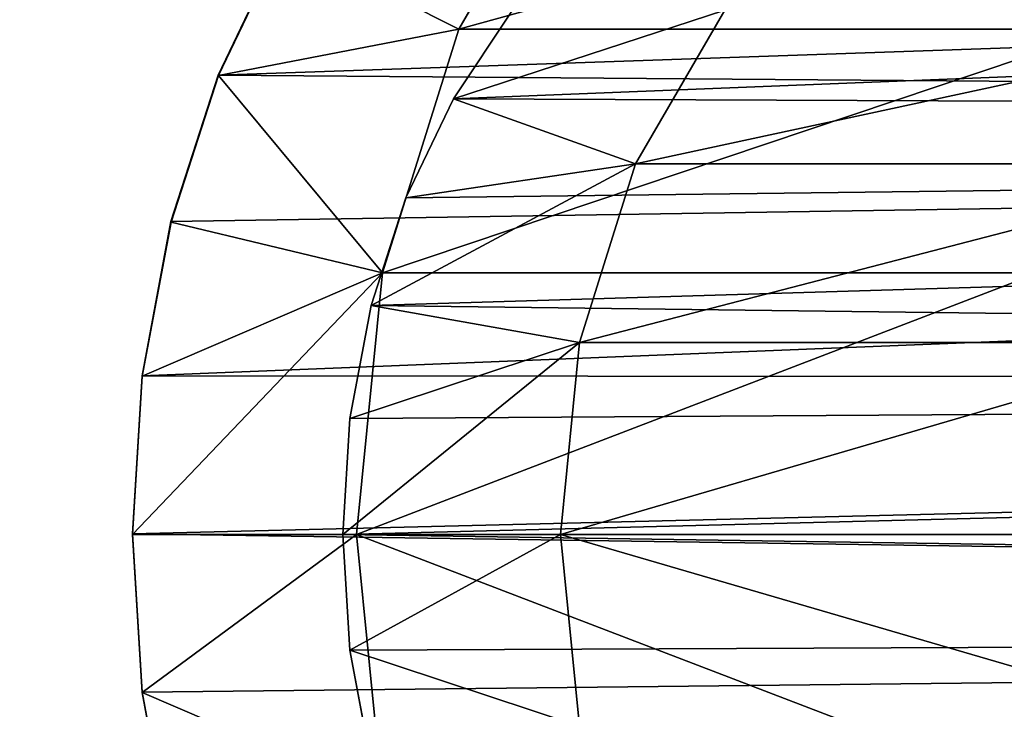
# Model space of a CAD drawing. Units: millimetres. Extents: x -3922 to 4904, y -1999 to 12482.
# Drawn here: x -1848 to -1822, y 298 to 316 of the extents above; entities that cross this region are included whole.
import ezdxf

# ---------------------------------------------------------------- set-up
doc = ezdxf.new("R2010")
doc.units = ezdxf.units.MM
doc.layers.get('0').update_dxf_attribs({"true_color": 0xff5454})
doc.layers.add('Krive', color=7, linetype='Continuous', true_color=0xcc4400)
doc.layers.add('Strecha', color=7, linetype='Continuous', true_color=0xcc4400)

# ---------------------------------------------------------------- blocks, each defined once
blk = doc.blocks.new('Group_24')
for p, q in [((-1345142, -559677.4, -334093.3), (-1345142, -567007.7, -352943.2)), ((-1346759.2, -560267, -333775.4), (-1346759.2, -567657.2, -352779.3)), ((-1348494.8, -560468.1, -333666.9), (-1348494.8, -567878.7, -352723.4)), ((-1343922.8, -569055.2, -352426.4), (-1343922.8, -561536.1, -333091.1)), ((-1346128.1, -569940.9, -352202.8), (-1346128.1, -562340.1, -332657.5)), ((-1348494.8, -570243, -352126.6), (-1348494.8, -562614.4, -332509.7)), ((-1343753.2, -565974.5, -353204), (-1345142, -567007.7, -352943.2)), ((-1345142, -567007.7, -352943.2), (-1346759.2, -567657.2, -352779.3)), ((-1345142, -567007.7, -352943.2), (-1346422.6, -570071.9, -373014)), ((-1345142, -567007.7, -352943.2), (-1345450.5, -569669.2, -373014)), ((-1348494.8, -567878.7, -352723.4), (-1350230.3, -567657.2, -352779.3)), ((-1346759.2, -567657.2, -352779.3), (-1348494.8, -567878.7, -352723.4)), ((-1346759.2, -567657.2, -352779.3), (-1346422.6, -570071.9, -373014)), ((-1343922.8, -569055.2, -352426.4), (-1342029, -567646.2, -352782.1)), ((-1348494.8, -567878.7, -352723.4), (-1348494.8, -570400.1, -373014)), ((-1344553.3, -569119.4, -373014), (-1343753.2, -568436.1, -373014)), ((-1344553.3, -569119.4, -394959.6), (-1343753.2, -568436.1, -394959.6)), ((-1346128.1, -569940.9, -352202.8), (-1343922.8, -569055.2, -352426.4)), ((-1344343.5, -571841.8, -373014), (-1343922.8, -569055.2, -352426.4)), ((-1345450.5, -569669.2, -373014), (-1344553.3, -569119.4, -373014)), ((-1345450.5, -569669.2, -394959.6), (-1344553.3, -569119.4, -394959.6)), ((-1346422.6, -570071.9, -373014), (-1345450.5, -569669.2, -373014)), ((-1346422.6, -570071.9, -394959.6), (-1345450.5, -569669.2, -394959.6)), ((-1345450.5, -569669.2, -394959.6), (-1345450.5, -569669.2, -373014)), ((-1350861.4, -569940.9, -352202.8), (-1348494.8, -570243, -352126.6)), ((-1348494.8, -570243, -352126.6), (-1346128.1, -569940.9, -352202.8)), ((-1345669.1, -572390.9, -373014), (-1346128.1, -569940.9, -352202.8)), ((-1346128.1, -569940.9, -352202.8), (-1344343.5, -571841.8, -373014)), ((-1350566.9, -570071.9, -394959.6), (-1349543.7, -570317.5, -394959.6)), ((-1350566.9, -570071.9, -373014), (-1349543.7, -570317.5, -373014)), ((-1347445.8, -570317.5, -394959.6), (-1346422.6, -570071.9, -394959.6)), ((-1347445.8, -570317.5, -373014), (-1346422.6, -570071.9, -373014)), ((-1346422.6, -570071.9, -394959.6), (-1346422.6, -570071.9, -373014)), ((-1348494.8, -572838.5, -373014), (-1348494.8, -570243, -352126.6)), ((-1349543.7, -570317.5, -394959.6), (-1348494.8, -570400.1, -394959.6)), ((-1349543.7, -570317.5, -373014), (-1348494.8, -570400.1, -373014)), ((-1348494.8, -570400.1, -394959.6), (-1347445.8, -570317.5, -394959.6)), ((-1348494.8, -570400.1, -373014), (-1347445.8, -570317.5, -373014)), ((-1343120.1, -571092.1, -373014), (-1344343.5, -571841.8, -373014)), ((-1344338.7, -571843, -394959.6), (-1343114.8, -571093.4, -394959.6)), ((-1344338.7, -571843, -397398), (-1343114.8, -571093.4, -397398)), ((-1344343.5, -571841.8, -373014), (-1345669.1, -572390.9, -373014)), ((-1345669.1, -572390.9, -373014), (-1344338.7, -571843, -394959.6)), ((-1345664.8, -572391.8, -394959.6), (-1344338.7, -571843, -394959.6)), ((-1345664.8, -572391.8, -397398), (-1344338.7, -571843, -397398)), ((-1344338.7, -571843, -394959.6), (-1344343.5, -571841.8, -373014)), ((-1344338.7, -571843, -397398), (-1344338.7, -571843, -394959.6)), ((-1349925.2, -572725.9, -373014), (-1351320.4, -572390.9, -373014)), ((-1351317.8, -572391.8, -397398), (-1349922.1, -572726.4, -397398)), ((-1345669.1, -572390.9, -373014), (-1347064.3, -572725.9, -373014)), ((-1347060.5, -572726.4, -394959.6), (-1345664.8, -572391.8, -394959.6)), ((-1347060.5, -572726.4, -397398), (-1345664.8, -572391.8, -397398)), ((-1345664.8, -572391.8, -394959.6), (-1345669.1, -572390.9, -373014)), ((-1348494.8, -572838.5, -373014), (-1349925.2, -572725.9, -373014)), ((-1349922.1, -572726.4, -397398), (-1349925.2, -572725.9, -373014)), ((-1349922.1, -572726.4, -397398), (-1348491.3, -572838.5, -397398)), ((-1347064.3, -572725.9, -373014), (-1348494.8, -572838.5, -373014)), ((-1348491.3, -572838.5, -397398), (-1347060.5, -572726.4, -397398)), ((-1348491.3, -572838.5, -394959.6), (-1347060.5, -572726.4, -394959.6)), ((-1347064.3, -572725.9, -373014), (-1347060.5, -572726.4, -394959.6)), ((-1347060.5, -572726.4, -397398), (-1347060.5, -572726.4, -394959.6)), ((-1348494.8, -572838.5, -373014), (-1348491.3, -572838.5, -397398)), ((-1348491.3, -572838.5, -394959.6), (-1348491.3, -572838.5, -397398))]:
    blk.add_line(p, q)
mesh = blk.add_polyface()
corners = [(-1357631.8, -548454.5, -397398), (-1357638.8, -563694.5, -397398), (-1357638.8, -548454.5, -397398), (-1357526.1, -565125.3, -397398), (-1357631.8, -514926.5, -397398), (-1357444.2, -512542.4, -397398), (-1357191, -566520.8, -397398), (-1356885.9, -510217.1, -397398), (-1356641.7, -567846.7, -397398), (-1355970.8, -508007.7, -397398), (-1355891.6, -569070.3, -397398), (-1354721.2, -505968.6, -397398), (-1354959.3, -570161.5, -397398), (-1353867.8, -571093.4, -397398), (-1353168.1, -504150.2, -397398), (-1352643.9, -571843, -397398), (-1351349.7, -502597.1, -397398), (-1351317.8, -572391.8, -397398), (-1349310.6, -501347.5, -397398), (-1349922.1, -572726.4, -397398), (-1348491.3, -572838.5, -397398), (-1347101.2, -500432.4, -397398), (-1347060.5, -572726.4, -397398), (-1344775.9, -499874.1, -397398), (-1345664.8, -572391.8, -397398), (-1344338.7, -571843, -397398), (-1342391.8, -499686.5, -397398), (-1343114.8, -571093.4, -397398), (-1342023.3, -570161.5, -397398), (-1339156.2, -536926.4, -397398), (-1338597.9, -534601.1, -397398), (-1337682.8, -532391.7, -397398), (-1336433.2, -530352.6, -397398), (-1334880.1, -528534.2, -397398), (-1333061.7, -526981.1, -397398), (-1331022.6, -525731.5, -397398), (-1328813.2, -524816.4, -397398), (-1326487.9, -524258.1, -397398), (-1183895.8, -499686.5, -397398), (-1339343.8, -539310.5, -397398), (-1341091, -569070.3, -397398), (-1340340.9, -567846.7, -397398), (-1339791.6, -566520.8, -397398), (-1339456.4, -565125.3, -397398), (-1339343.8, -563694.5, -397398), (-1324103.8, -524070.5, -397398), (-1202190.8, -524070.5, -397398), (-1199806.7, -524258.1, -397398), (-1197481.3, -524816.4, -397398), (-1195271.9, -525731.5, -397398), (-1193232.9, -526981.1, -397398), (-1191414.5, -528534.2, -397398), (-1189861.3, -530352.6, -397398), (-1188611.8, -532391.7, -397398), (-1187696.7, -534601.1, -397398), (-1187138.4, -536926.4, -397398), (-1186950.8, -539310.5, -397398), (-1186838.1, -565125.3, -397398), (-1186503, -566520.8, -397398), (-1185953.7, -567846.7, -397398), (-1185203.6, -569070.3, -397398), (-1184271.3, -570161.5, -397398), (-1183179.8, -571093.4, -397398), (-1181511.7, -499874.1, -397398), (-1181955.9, -571843, -397398), (-1180629.8, -572391.8, -397398), (-1179186.4, -500432.4, -397398), (-1179234.1, -572726.4, -397398), (-1177803.3, -572838.5, -397398), (-1176977, -501347.5, -397398), (-1176372.5, -572726.4, -397398), (-1174938, -502597.1, -397398), (-1174976.8, -572391.8, -397398), (-1173650.7, -571843, -397398), (-1173119.5, -504150.2, -397398), (-1172426.8, -571093.4, -397398), (-1171566.4, -505968.6, -397398), (-1171335.3, -570161.5, -397398), (-1170316.9, -508007.7, -397398), (-1170403, -569070.3, -397398), (-1169652.9, -567846.7, -397398), (-1169401.7, -510217.1, -397398), (-1169103.6, -566520.8, -397398), (-1168843.4, -512542.4, -397398), (-1168768.4, -565125.3, -397398), (-1168655.8, -514926.5, -397398), (-1168655.8, -563694.5, -397398), (-1186950.8, -563694.5, -397398)]
mesh.append_faces([[corners[k] for k in face] for face in [(0, 1, 2), (43, 39, 44), (84, 85, 86)]], dxfattribs={"vtx0": -1})
mesh.append_faces([[corners[k] for k in face] for face in [(1, 0, 3), (3, 5, 6), (6, 7, 8), (8, 9, 10), (10, 11, 12), (12, 11, 13), (13, 14, 15), (15, 16, 17), (17, 18, 19), (19, 18, 20), (20, 21, 22), (22, 23, 24), (24, 23, 25), (25, 26, 27), (27, 26, 28), (29, 26, 30), (30, 26, 31), (31, 26, 32), (32, 26, 33), (33, 26, 34), (34, 26, 35), (35, 26, 36), (36, 26, 37), (28, 39, 40), (40, 39, 41), (41, 39, 42), (42, 39, 43), (37, 38, 45), (45, 38, 46), (46, 38, 47), (47, 38, 48), (48, 38, 49), (49, 38, 50), (50, 38, 51), (51, 38, 52), (52, 38, 53), (53, 38, 54), (54, 38, 55), (55, 38, 56), (57, 38, 58), (58, 38, 59), (59, 38, 60), (60, 38, 61), (61, 38, 62), (62, 63, 64), (64, 63, 65), (65, 66, 67), (67, 66, 68), (68, 69, 70), (70, 71, 72), (72, 71, 73), (73, 74, 75), (75, 76, 77), (77, 78, 79), (79, 78, 80), (80, 81, 82), (82, 83, 84)]], dxfattribs={"vtx0": -1, "vtx1": -1})
mesh.append_faces([[corners[k] for k in face] for face in [(28, 26, 29), (56, 38, 57)]], dxfattribs={"vtx0": -1, "vtx1": -1, "vtx2": -1})
mesh.append_faces([[corners[k] for k in face] for face in [(3, 0, 4), (3, 4, 5), (6, 5, 7), (8, 7, 9), (10, 9, 11), (13, 11, 14), (15, 14, 16), (17, 16, 18), (20, 18, 21), (22, 21, 23), (25, 23, 26), (37, 26, 38), (28, 29, 39), (62, 38, 63), (65, 63, 66), (68, 66, 69), (70, 69, 71), (73, 71, 74), (75, 74, 76), (77, 76, 78), (80, 78, 81), (82, 81, 83), (84, 83, 85)]], dxfattribs={"vtx0": -1, "vtx2": -1})
mesh.append_faces([[corners[k] for k in face] for face in [(57, 87, 56)]], dxfattribs={"vtx2": -1})
mesh = blk.add_polyface()
corners = [(-1184429.8, -564743.5, -394959.6), (-1184512.4, -539310.5, -394959.6), (-1184512.4, -563694.5, -394959.6), (-1355200.4, -548454.5, -394959.6), (-1357631.8, -514926.5, -394959.6), (-1357631.8, -548454.5, -394959.6), (-1357444.2, -512542.4, -394959.6), (-1356885.9, -510217.1, -394959.6), (-1355970.8, -508007.7, -394959.6), (-1354721.2, -505968.6, -394959.6), (-1355200.4, -563694.5, -394959.6), (-1355117.8, -564743.5, -394959.6), (-1354872.2, -565766.6, -394959.6), (-1354469.5, -566738.8, -394959.6), (-1353168.1, -504150.2, -394959.6), (-1353919.7, -567635.9, -394959.6), (-1353236.3, -568436.1, -394959.6), (-1352436.2, -569119.4, -394959.6), (-1351349.7, -502597.1, -394959.6), (-1351539, -569669.2, -394959.6), (-1350566.9, -570071.9, -394959.6), (-1349310.6, -501347.5, -394959.6), (-1349543.7, -570317.5, -394959.6), (-1348494.8, -570400.1, -394959.6), (-1347101.2, -500432.4, -394959.6), (-1347445.8, -570317.5, -394959.6), (-1346422.6, -570071.9, -394959.6), (-1344775.9, -499874.1, -394959.6), (-1345450.5, -569669.2, -394959.6), (-1344553.3, -569119.4, -394959.6), (-1342391.8, -499686.5, -394959.6), (-1343753.2, -568436.1, -394959.6), (-1343069.8, -567635.9, -394959.6), (-1342520, -566738.8, -394959.6), (-1342117.4, -565766.6, -394959.6), (-1341789.2, -539310.5, -394959.6), (-1341571.5, -536545, -394959.6), (-1340923.9, -533847.6, -394959.6), (-1339862.3, -531284.7, -394959.6), (-1338412.9, -528919.4, -394959.6), (-1336611.3, -526810, -394959.6), (-1334501.9, -525008.4, -394959.6), (-1332136.6, -523558.9, -394959.6), (-1329573.7, -522497.3, -394959.6), (-1326876.3, -521849.7, -394959.6), (-1183895.8, -499686.5, -394959.6), (-1341871.7, -564743.5, -394959.6), (-1341789.2, -563694.5, -394959.6), (-1324110.8, -521632.1, -394959.6), (-1202190.8, -521632.1, -394959.6), (-1199425.3, -521849.7, -394959.6), (-1196727.8, -522497.3, -394959.6), (-1194164.9, -523558.9, -394959.6), (-1191799.7, -525008.4, -394959.6), (-1189690.2, -526810, -394959.6), (-1187888.6, -528919.4, -394959.6), (-1186439.2, -531284.7, -394959.6), (-1185377.6, -533847.6, -394959.6), (-1184730, -536545, -394959.6), (-1184184.2, -565766.6, -394959.6), (-1183781.5, -566738.8, -394959.6), (-1181511.7, -499874.1, -394959.6), (-1183231.7, -567635.9, -394959.6), (-1182548.3, -568436.1, -394959.6), (-1181748.2, -569119.4, -394959.6), (-1180851, -569669.2, -394959.6), (-1179186.4, -500432.4, -394959.6), (-1179878.9, -570071.9, -394959.6), (-1178855.7, -570317.5, -394959.6), (-1176977, -501347.5, -394959.6), (-1177806.8, -570400.1, -394959.6), (-1176757.8, -570317.5, -394959.6), (-1174938, -502597.1, -394959.6), (-1175734.6, -570071.9, -394959.6), (-1174762.5, -569669.2, -394959.6), (-1173119.5, -504150.2, -394959.6), (-1173865.3, -569119.4, -394959.6), (-1173065.2, -568436.1, -394959.6), (-1171566.4, -505968.6, -394959.6), (-1172381.8, -567635.9, -394959.6), (-1171832, -566738.8, -394959.6), (-1171429.4, -565766.6, -394959.6), (-1171101.2, -548454.5, -394959.6), (-1170316.9, -508007.7, -394959.6), (-1171183.7, -564743.5, -394959.6), (-1171101.2, -563694.5, -394959.6), (-1168662.8, -548454.5, -394959.6), (-1169401.7, -510217.1, -394959.6), (-1168843.4, -512542.4, -394959.6), (-1168655.8, -514926.5, -394959.6), (-1168662.8, -563694.5, -394959.6)]
mesh.append_faces([[corners[k] for k in face] for face in [(0, 1, 2), (3, 4, 5), (35, 46, 47), (82, 84, 85), (89, 86, 90)]], dxfattribs={"vtx0": -1})
mesh.append_faces([[corners[k] for k in face] for face in [(4, 3, 6), (6, 3, 7), (7, 3, 8), (8, 3, 9), (9, 13, 14), (14, 17, 18), (18, 20, 21), (21, 23, 24), (24, 26, 27), (27, 29, 30), (30, 44, 45), (45, 60, 61), (61, 65, 66), (66, 68, 69), (69, 71, 72), (72, 74, 75), (75, 77, 78), (78, 82, 83), (83, 86, 87), (87, 86, 88), (88, 86, 89)]], dxfattribs={"vtx0": -1, "vtx1": -1})
mesh.append_faces([[corners[k] for k in face] for face in [(30, 34, 35), (45, 1, 0), (78, 81, 82)]], dxfattribs={"vtx0": -1, "vtx1": -1, "vtx2": -1})
mesh.append_faces([[corners[k] for k in face] for face in [(9, 3, 10), (9, 10, 11), (9, 11, 12), (9, 12, 13), (14, 13, 15), (14, 15, 16), (14, 16, 17), (18, 17, 19), (18, 19, 20), (21, 20, 22), (21, 22, 23), (24, 23, 25), (24, 25, 26), (27, 26, 28), (27, 28, 29), (30, 29, 31), (30, 31, 32), (30, 32, 33), (30, 33, 34), (30, 35, 36), (30, 36, 37), (30, 37, 38), (30, 38, 39), (30, 39, 40), (30, 40, 41), (30, 41, 42), (30, 42, 43), (30, 43, 44), (35, 34, 46), (45, 44, 48), (45, 48, 49), (45, 49, 50), (45, 50, 51), (45, 51, 52), (45, 52, 53), (45, 53, 54), (45, 54, 55), (45, 55, 56), (45, 56, 57), (45, 57, 58), (45, 58, 1), (45, 0, 59), (45, 59, 60), (61, 60, 62), (61, 62, 63), (61, 63, 64), (61, 64, 65), (66, 65, 67), (66, 67, 68), (69, 68, 70), (69, 70, 71), (72, 71, 73), (72, 73, 74), (75, 74, 76), (75, 76, 77), (78, 77, 79), (78, 79, 80), (78, 80, 81), (82, 81, 84), (83, 82, 86)]], dxfattribs={"vtx0": -1, "vtx2": -1})
mesh = blk.add_polyface()
corners = [(-1345142, -567007.7, -352943.2), (-1343753.2, -558739.4, -334599.1), (-1343753.2, -565974.5, -353204), (-1345142, -559677.4, -334093.3)]
mesh.append_faces([[corners[k] for k in face] for face in [(0, 1, 2), (1, 0, 3)]], dxfattribs={"vtx0": -1})
mesh = blk.add_polyface()
corners = [(-1346759.2, -567657.2, -352779.3), (-1345142, -559677.4, -334093.3), (-1345142, -567007.7, -352943.2), (-1346759.2, -560267, -333775.4)]
mesh.append_faces([[corners[k] for k in face] for face in [(0, 1, 2), (1, 0, 3)]], dxfattribs={"vtx0": -1})
mesh = blk.add_polyface()
corners = [(-1350230.3, -560267, -333775.4), (-1348494.8, -567878.7, -352723.4), (-1350230.3, -567657.2, -352779.3), (-1348494.8, -560468.1, -333666.9)]
mesh.append_faces([[corners[k] for k in face] for face in [(0, 1, 2), (1, 0, 3)]], dxfattribs={"vtx0": -1})
mesh = blk.add_polyface()
corners = [(-1348494.8, -567878.7, -352723.4), (-1346759.2, -560267, -333775.4), (-1346759.2, -567657.2, -352779.3), (-1348494.8, -560468.1, -333666.9)]
mesh.append_faces([[corners[k] for k in face] for face in [(0, 1, 2), (1, 0, 3)]], dxfattribs={"vtx0": -1})
mesh = blk.add_polyface()
corners = [(-1342029, -560257, -333780.7), (-1343922.8, -569055.2, -352426.4), (-1342029, -567646.2, -352782.1), (-1343922.8, -561536.1, -333091.1)]
mesh.append_faces([[corners[k] for k in face] for face in [(0, 1, 2), (1, 0, 3)]], dxfattribs={"vtx0": -1})
mesh = blk.add_polyface()
corners = [(-1343922.8, -561536.1, -333091.1), (-1346128.1, -569940.9, -352202.8), (-1343922.8, -569055.2, -352426.4), (-1346128.1, -562340.1, -332657.5)]
mesh.append_faces([[corners[k] for k in face] for face in [(0, 1, 2), (1, 0, 3)]], dxfattribs={"vtx0": -1})
mesh = blk.add_polyface()
corners = [(-1348494.8, -570243, -352126.6), (-1350861.4, -562340.1, -332657.5), (-1350861.4, -569940.9, -352202.8), (-1348494.8, -562614.4, -332509.7)]
mesh.append_faces([[corners[k] for k in face] for face in [(0, 1, 2), (1, 0, 3)]], dxfattribs={"vtx0": -1})
mesh = blk.add_polyface()
corners = [(-1346128.1, -562340.1, -332657.5), (-1348494.8, -570243, -352126.6), (-1346128.1, -569940.9, -352202.8), (-1348494.8, -562614.4, -332509.7)]
mesh.append_faces([[corners[k] for k in face] for face in [(0, 1, 2), (1, 0, 3)]], dxfattribs={"vtx0": -1})
mesh = blk.add_polyface()
corners = [(-1345142, -567007.7, -352943.2), (-1343753.2, -565974.5, -353204), (-1344553.3, -569119.4, -373014)]
mesh.append_faces([[corners[k] for k in face] for face in [(0, 1, 2)]])
mesh = blk.add_polyface()
corners = [(-1343753.2, -565974.5, -353204), (-1343753.2, -568436.1, -373014), (-1344553.3, -569119.4, -373014)]
mesh.append_faces([[corners[k] for k in face] for face in [(0, 1, 2)]])
mesh = blk.add_polyface()
corners = [(-1346759.2, -567657.2, -352779.3), (-1345142, -567007.7, -352943.2), (-1346422.6, -570071.9, -373014)]
mesh.append_faces([[corners[k] for k in face] for face in [(0, 1, 2)]])
mesh = blk.add_polyface()
corners = [(-1345142, -567007.7, -352943.2), (-1345450.5, -569669.2, -373014), (-1346422.6, -570071.9, -373014)]
mesh.append_faces([[corners[k] for k in face] for face in [(0, 1, 2)]])
mesh = blk.add_polyface()
corners = [(-1345142, -567007.7, -352943.2), (-1344553.3, -569119.4, -373014), (-1345450.5, -569669.2, -373014)]
mesh.append_faces([[corners[k] for k in face] for face in [(0, 1, 2)]])
mesh = blk.add_polyface()
corners = [(-1350230.3, -567657.2, -352779.3), (-1349543.7, -570317.5, -373014), (-1350566.9, -570071.9, -373014)]
mesh.append_faces([[corners[k] for k in face] for face in [(0, 1, 2)]])
mesh = blk.add_polyface()
corners = [(-1348494.8, -567878.7, -352723.4), (-1349543.7, -570317.5, -373014), (-1350230.3, -567657.2, -352779.3)]
mesh.append_faces([[corners[k] for k in face] for face in [(0, 1, 2)]])
mesh = blk.add_polyface()
corners = [(-1346759.2, -567657.2, -352779.3), (-1347445.8, -570317.5, -373014), (-1348494.8, -570400.1, -373014)]
mesh.append_faces([[corners[k] for k in face] for face in [(0, 1, 2)]])
mesh = blk.add_polyface()
corners = [(-1348494.8, -567878.7, -352723.4), (-1346759.2, -567657.2, -352779.3), (-1348494.8, -570400.1, -373014)]
mesh.append_faces([[corners[k] for k in face] for face in [(0, 1, 2)]])
mesh = blk.add_polyface()
corners = [(-1346759.2, -567657.2, -352779.3), (-1346422.6, -570071.9, -373014), (-1347445.8, -570317.5, -373014)]
mesh.append_faces([[corners[k] for k in face] for face in [(0, 1, 2)]])
mesh = blk.add_polyface()
corners = [(-1343922.8, -569055.2, -352426.4), (-1343120.1, -571092.1, -373014), (-1342029, -567646.2, -352782.1)]
mesh.append_faces([[corners[k] for k in face] for face in [(0, 1, 2)]])
mesh = blk.add_polyface()
corners = [(-1348494.8, -567878.7, -352723.4), (-1348494.8, -570400.1, -373014), (-1349543.7, -570317.5, -373014)]
mesh.append_faces([[corners[k] for k in face] for face in [(0, 1, 2)]])
mesh = blk.add_polyface()
corners = [(-1344553.3, -569119.4, -373014), (-1343753.2, -568436.1, -394959.6), (-1344553.3, -569119.4, -394959.6), (-1343753.2, -568436.1, -373014)]
mesh.append_faces([[corners[k] for k in face] for face in [(0, 1, 2), (1, 0, 3)]], dxfattribs={"vtx0": -1})
mesh = blk.add_polyface()
corners = [(-1346128.1, -569940.9, -352202.8), (-1344343.5, -571841.8, -373014), (-1343922.8, -569055.2, -352426.4)]
mesh.append_faces([[corners[k] for k in face] for face in [(0, 1, 2)]])
mesh = blk.add_polyface()
corners = [(-1343922.8, -569055.2, -352426.4), (-1344343.5, -571841.8, -373014), (-1343120.1, -571092.1, -373014)]
mesh.append_faces([[corners[k] for k in face] for face in [(0, 1, 2)]])
mesh = blk.add_polyface()
corners = [(-1345450.5, -569669.2, -373014), (-1344553.3, -569119.4, -394959.6), (-1345450.5, -569669.2, -394959.6), (-1344553.3, -569119.4, -373014)]
mesh.append_faces([[corners[k] for k in face] for face in [(0, 1, 2), (1, 0, 3)]], dxfattribs={"vtx0": -1})
mesh = blk.add_polyface()
corners = [(-1346422.6, -570071.9, -373014), (-1345450.5, -569669.2, -394959.6), (-1346422.6, -570071.9, -394959.6), (-1345450.5, -569669.2, -373014)]
mesh.append_faces([[corners[k] for k in face] for face in [(0, 1, 2), (1, 0, 3)]], dxfattribs={"vtx0": -1})
mesh = blk.add_polyface()
corners = [(-1350861.4, -569940.9, -352202.8), (-1351320.4, -572390.9, -373014), (-1349925.2, -572725.9, -373014)]
mesh.append_faces([[corners[k] for k in face] for face in [(0, 1, 2)]])
mesh = blk.add_polyface()
corners = [(-1348494.8, -570243, -352126.6), (-1350861.4, -569940.9, -352202.8), (-1349925.2, -572725.9, -373014)]
mesh.append_faces([[corners[k] for k in face] for face in [(0, 1, 2)]])
mesh = blk.add_polyface()
corners = [(-1346128.1, -569940.9, -352202.8), (-1348494.8, -572838.5, -373014), (-1347064.3, -572725.9, -373014)]
mesh.append_faces([[corners[k] for k in face] for face in [(0, 1, 2)]])
mesh = blk.add_polyface()
corners = [(-1348494.8, -570243, -352126.6), (-1348494.8, -572838.5, -373014), (-1346128.1, -569940.9, -352202.8)]
mesh.append_faces([[corners[k] for k in face] for face in [(0, 1, 2)]])
mesh = blk.add_polyface()
corners = [(-1346128.1, -569940.9, -352202.8), (-1347064.3, -572725.9, -373014), (-1345669.1, -572390.9, -373014)]
mesh.append_faces([[corners[k] for k in face] for face in [(0, 1, 2)]])
mesh = blk.add_polyface()
corners = [(-1346128.1, -569940.9, -352202.8), (-1345669.1, -572390.9, -373014), (-1344343.5, -571841.8, -373014)]
mesh.append_faces([[corners[k] for k in face] for face in [(0, 1, 2)]])
mesh = blk.add_polyface()
corners = [(-1350566.9, -570071.9, -373014), (-1349543.7, -570317.5, -394959.6), (-1350566.9, -570071.9, -394959.6), (-1349543.7, -570317.5, -373014)]
mesh.append_faces([[corners[k] for k in face] for face in [(0, 1, 2), (1, 0, 3)]], dxfattribs={"vtx0": -1})
mesh = blk.add_polyface()
corners = [(-1347445.8, -570317.5, -373014), (-1346422.6, -570071.9, -394959.6), (-1347445.8, -570317.5, -394959.6), (-1346422.6, -570071.9, -373014)]
mesh.append_faces([[corners[k] for k in face] for face in [(0, 1, 2), (1, 0, 3)]], dxfattribs={"vtx0": -1})
mesh = blk.add_polyface()
corners = [(-1348494.8, -570243, -352126.6), (-1349925.2, -572725.9, -373014), (-1348494.8, -572838.5, -373014)]
mesh.append_faces([[corners[k] for k in face] for face in [(0, 1, 2)]])
mesh = blk.add_polyface()
corners = [(-1349543.7, -570317.5, -373014), (-1348494.8, -570400.1, -394959.6), (-1349543.7, -570317.5, -394959.6), (-1348494.8, -570400.1, -373014)]
mesh.append_faces([[corners[k] for k in face] for face in [(0, 1, 2), (1, 0, 3)]], dxfattribs={"vtx0": -1})
mesh = blk.add_polyface()
corners = [(-1348494.8, -570400.1, -373014), (-1347445.8, -570317.5, -394959.6), (-1348494.8, -570400.1, -394959.6), (-1347445.8, -570317.5, -373014)]
mesh.append_faces([[corners[k] for k in face] for face in [(0, 1, 2), (1, 0, 3)]], dxfattribs={"vtx0": -1})
mesh = blk.add_polyface()
corners = [(-1344343.5, -571841.8, -373014), (-1344338.7, -571843, -394959.6), (-1343120.1, -571092.1, -373014)]
mesh.append_faces([[corners[k] for k in face] for face in [(0, 1, 2)]])
mesh = blk.add_polyface()
corners = [(-1343120.1, -571092.1, -373014), (-1344338.7, -571843, -394959.6), (-1343114.8, -571093.4, -394959.6)]
mesh.append_faces([[corners[k] for k in face] for face in [(0, 1, 2)]])
mesh = blk.add_polyface()
corners = [(-1343114.8, -571093.4, -394959.6), (-1344338.7, -571843, -397398), (-1343114.8, -571093.4, -397398), (-1344338.7, -571843, -394959.6)]
mesh.append_faces([[corners[k] for k in face] for face in [(0, 1, 2), (1, 0, 3)]], dxfattribs={"vtx0": -1})
mesh = blk.add_polyface()
corners = [(-1345669.1, -572390.9, -373014), (-1344338.7, -571843, -394959.6), (-1344343.5, -571841.8, -373014)]
mesh.append_faces([[corners[k] for k in face] for face in [(0, 1, 2)]])
mesh = blk.add_polyface()
corners = [(-1345669.1, -572390.9, -373014), (-1345664.8, -572391.8, -394959.6), (-1344338.7, -571843, -394959.6)]
mesh.append_faces([[corners[k] for k in face] for face in [(0, 1, 2)]])
mesh = blk.add_polyface()
corners = [(-1344338.7, -571843, -394959.6), (-1345664.8, -572391.8, -397398), (-1344338.7, -571843, -397398), (-1345664.8, -572391.8, -394959.6)]
mesh.append_faces([[corners[k] for k in face] for face in [(0, 1, 2), (1, 0, 3)]], dxfattribs={"vtx0": -1})
mesh = blk.add_polyface()
corners = [(-1351320.4, -572390.9, -373014), (-1351317.8, -572391.8, -397398), (-1349925.2, -572725.9, -373014)]
mesh.append_faces([[corners[k] for k in face] for face in [(0, 1, 2)]])
mesh = blk.add_polyface()
corners = [(-1349925.2, -572725.9, -373014), (-1351317.8, -572391.8, -397398), (-1349922.1, -572726.4, -397398)]
mesh.append_faces([[corners[k] for k in face] for face in [(0, 1, 2)]])
mesh = blk.add_polyface()
corners = [(-1347064.3, -572725.9, -373014), (-1347060.5, -572726.4, -394959.6), (-1345669.1, -572390.9, -373014)]
mesh.append_faces([[corners[k] for k in face] for face in [(0, 1, 2)]])
mesh = blk.add_polyface()
corners = [(-1345669.1, -572390.9, -373014), (-1347060.5, -572726.4, -394959.6), (-1345664.8, -572391.8, -394959.6)]
mesh.append_faces([[corners[k] for k in face] for face in [(0, 1, 2)]])
mesh = blk.add_polyface()
corners = [(-1345664.8, -572391.8, -394959.6), (-1347060.5, -572726.4, -397398), (-1345664.8, -572391.8, -397398), (-1347060.5, -572726.4, -394959.6)]
mesh.append_faces([[corners[k] for k in face] for face in [(0, 1, 2), (1, 0, 3)]], dxfattribs={"vtx0": -1})
mesh = blk.add_polyface()
corners = [(-1349925.2, -572725.9, -373014), (-1348491.3, -572838.5, -397398), (-1348494.8, -572838.5, -373014)]
mesh.append_faces([[corners[k] for k in face] for face in [(0, 1, 2)]])
mesh = blk.add_polyface()
corners = [(-1349925.2, -572725.9, -373014), (-1349922.1, -572726.4, -397398), (-1348491.3, -572838.5, -397398)]
mesh.append_faces([[corners[k] for k in face] for face in [(0, 1, 2)]])
mesh = blk.add_polyface()
corners = [(-1348494.8, -572838.5, -373014), (-1348491.3, -572838.5, -394959.6), (-1347064.3, -572725.9, -373014)]
mesh.append_faces([[corners[k] for k in face] for face in [(0, 1, 2)]])
mesh = blk.add_polyface()
corners = [(-1348494.8, -572838.5, -373014), (-1347060.5, -572726.4, -394959.6), (-1347064.3, -572725.9, -373014)]
mesh.append_faces([[corners[k] for k in face] for face in [(0, 1, 2)]])
mesh = blk.add_polyface()
corners = [(-1348494.8, -572838.5, -373014), (-1348491.3, -572838.5, -397398), (-1347060.5, -572726.4, -394959.6)]
mesh.append_faces([[corners[k] for k in face] for face in [(0, 1, 2)]])
mesh = blk.add_polyface()
corners = [(-1347064.3, -572725.9, -373014), (-1348491.3, -572838.5, -394959.6), (-1347060.5, -572726.4, -394959.6)]
mesh.append_faces([[corners[k] for k in face] for face in [(0, 1, 2)]])
mesh = blk.add_polyface()
corners = [(-1347060.5, -572726.4, -394959.6), (-1348491.3, -572838.5, -397398), (-1347060.5, -572726.4, -397398)]
mesh.append_faces([[corners[k] for k in face] for face in [(0, 1, 2)]])
mesh = blk.add_polyface()
corners = [(-1348494.8, -572838.5, -373014), (-1348491.3, -572838.5, -397398), (-1348491.3, -572838.5, -394959.6)]
mesh.append_faces([[corners[k] for k in face] for face in [(0, 1, 2)]])
blk = doc.blocks.new('Group27_2')
at = {"layer": 'Strecha'}
mesh = blk.add_polyface(dxfattribs=at)
corners = [(-1760.983, 5891.243, 0.39), (-1757.553, -1976.929, -2.158), (-1756.612, 5917.27, 0.398), (-1665.652, -1987.523, -2.163), (-1752.176, 5943.285, 0.407), (-1747.675, 5969.29, 0.415), (-1743.11, 5995.283, 0.423), (-1738.48, 6021.265, 0.432), (-1733.785, 6047.235, 0.44), (-1729.025, 6073.194, 0.448), (-1724.201, 6099.14, 0.457), (-1719.312, 6125.075, 0.465), (-1714.358, 6150.997, 0.474), (-1709.34, 6176.907, 0.482), (-1704.258, 6202.804, 0.49), (-1699.11, 6228.688, 0.499), (-1693.899, 6254.56, 0.507), (-1688.623, 6280.418, 0.515), (-1683.282, 6306.263, 0.524), (-1677.878, 6332.095, 0.532), (-1672.408, 6357.913, 0.54), (-1666.875, 6383.718, 0.548), (-1661.277, 6409.509, 0.557), (-1573.421, -1994.704, -2.166), (-1655.615, 6435.285, 0.565), (-1649.889, 6461.048, 0.573), (-1644.098, 6486.796, 0.582), (-1638.244, 6512.53, 0.59), (-1632.325, 6538.248, 0.598), (-1626.343, 6563.953, 0.606), (-1620.296, 6589.642, 0.615), (-1614.185, 6615.316, 0.623), (-1608.01, 6640.974, 0.631), (-1601.772, 6666.617, 0.639), (-1595.469, 6692.245, 0.648), (-1589.103, 6717.857, 0.656), (-1582.673, 6743.453, 0.664), (-1576.179, 6769.032, 0.672), (-1569.622, 6794.596, 0.681), (-1480.987, -1998.464, -2.168), (-1563.001, 6820.143, 0.689), (-1556.316, 6845.673, 0.697), (-1549.567, 6871.187, 0.705), (-1542.755, 6896.684, 0.713), (-1535.88, 6922.164, 0.721), (-1900.135, 4474.005, -0.068), (-1900.91, 4447.625, -0.076), (-1900.91, 2947.622, -0.562)]
mesh.append_faces([[corners[k] for k in face] for face in [(0, 1, 2), (2, 3, 4), (4, 3, 5), (5, 3, 6), (6, 3, 7), (7, 3, 8), (8, 3, 9), (9, 3, 10), (10, 3, 11), (11, 3, 12), (12, 3, 13), (13, 3, 14), (14, 3, 15), (15, 3, 16), (16, 3, 17), (17, 3, 18), (18, 3, 19), (19, 3, 20), (20, 3, 21), (21, 3, 22), (22, 23, 24), (24, 23, 25), (25, 23, 26), (26, 23, 27), (27, 23, 28), (28, 23, 29), (29, 23, 30), (30, 23, 31), (31, 23, 32), (32, 23, 33), (33, 23, 34), (34, 23, 35), (35, 23, 36), (36, 23, 37), (37, 23, 38), (38, 39, 40), (40, 39, 41), (41, 39, 42), (42, 39, 43), (43, 39, 44)]], dxfattribs={"vtx0": -1, "vtx1": -1})
mesh.append_faces([[corners[k] for k in face] for face in [(45, 46, 47)]], dxfattribs={"vtx2": -1})
mesh = blk.add_polyface(dxfattribs=at)
corners = [(-1892.873, 4658.599, -0.008), (-1848.999, -1962.937, -2.153), (-1891.573, 4684.958, 0.001), (-1890.207, 4711.314, 0.009), (-1888.776, 4737.666, 0.018), (-1887.279, 4764.015, 0.026), (-1885.716, 4790.36, 0.035), (-1884.087, 4816.701, 0.043), (-1882.393, 4843.038, 0.052), (-1880.634, 4869.37, 0.06), (-1878.808, 4895.698, 0.069), (-1876.917, 4922.022, 0.077), (-1874.961, 4948.34, 0.086), (-1872.939, 4974.654, 0.094), (-1870.851, 5000.963, 0.103), (-1868.698, 5027.266, 0.111), (-1866.479, 5053.564, 0.12), (-1864.195, 5079.856, 0.128), (-1861.845, 5106.142, 0.137), (-1859.43, 5132.423, 0.145), (-1856.95, 5158.697, 0.154), (-1854.403, 5184.965, 0.162), (-1851.792, 5211.227, 0.171), (-1849.115, 5237.482, 0.179), (-1846.373, 5263.731, 0.188), (-1757.553, -1976.929, -2.158), (-1843.565, 5289.972, 0.196), (-1840.692, 5316.206, 0.204), (-1837.753, 5342.434, 0.213), (-1834.749, 5368.653, 0.221), (-1831.68, 5394.866, 0.23), (-1828.546, 5421.07, 0.238), (-1825.346, 5447.266, 0.247), (-1822.081, 5473.455, 0.255), (-1818.75, 5499.635, 0.264), (-1815.355, 5525.807, 0.272), (-1811.894, 5551.971, 0.281), (-1808.368, 5578.125, 0.289), (-1804.777, 5604.271, 0.297), (-1801.121, 5630.408, 0.306), (-1797.4, 5656.535, 0.314), (-1793.614, 5682.653, 0.323), (-1789.762, 5708.762, 0.331)]
mesh.append_faces([[corners[k] for k in face] for face in [(0, 1, 2), (2, 1, 3), (3, 1, 4), (4, 1, 5), (5, 1, 6), (6, 1, 7), (7, 1, 8), (8, 1, 9), (9, 1, 10), (10, 1, 11), (11, 1, 12), (12, 1, 13), (13, 1, 14), (14, 1, 15), (15, 1, 16), (16, 1, 17), (17, 1, 18), (18, 1, 19), (19, 1, 20), (20, 1, 21), (21, 1, 22), (22, 1, 23), (23, 1, 24), (24, 25, 26), (26, 25, 27), (27, 25, 28), (28, 25, 29), (29, 25, 30), (30, 25, 31), (31, 25, 32), (32, 25, 33), (33, 25, 34), (34, 25, 35), (35, 25, 36), (36, 25, 37), (37, 25, 38), (38, 25, 39), (39, 25, 40), (40, 25, 41), (41, 25, 42)]], dxfattribs={"vtx0": -1, "vtx1": -1})
mesh.append_faces([[corners[k] for k in face] for face in [(24, 1, 25)]], dxfattribs={"vtx0": -1, "vtx2": -1})

msp = doc.modelspace()

# ---------------------------------------------------------------- block references
at = {"layer": 'Krive', "color": 1, "true_color": 0xff0000, "extrusion": (1.11207e-16, 2.14152e-17, -1), "xscale": 0.002928383999999997, "yscale": 0.00228616, "zscale": -0.00222752180022744, "rotation": 90.00000000000018}
msp.add_blockref('Group_24', (535.326, 4251.476, -832.453), dxfattribs=at)
at = {"layer": 'Strecha', "color": 82, "true_color": 0x32cd32}
msp.add_blockref('Group27_2', (0, 0), dxfattribs=at)

doc.saveas('drawing.dxf')
